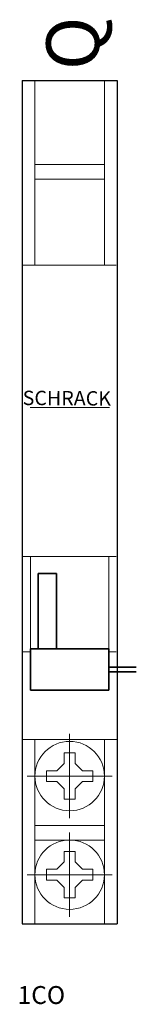
# Model space of a CAD drawing. Extents: x -0.2 to 10.8, y -25.1 to 68.3.
import ezdxf
from ezdxf.enums import TextEntityAlignment as Align

# ---------------------------------------------------------------- set-up
doc = ezdxf.new("R2010")
doc.units = 0
for name, color, linetype in [('schrack-descr', 7, 'Continuous'), ('schrack-symbol', 7, 'Continuous'), ('schrack-terminal', 7, 'Continuous')]:
    doc.layers.add(name, color=color, linetype=linetype)
for name, color, linetype, lineweight in [('schrack-details', 4, 'Continuous', 5), ('schrack-movparts', 5, 'Continuous', 35), ('schrack-others', 2, 'Continuous', 13), ('schrack-outline', 1, 'Continuous', 25)]:
    doc.layers.add(name, color=color, linetype=linetype, lineweight=lineweight)
doc.styles.add('logo', font='romand.shx', dxfattribs={"oblique": 15, "height": 1.5})
doc.styles.get("Standard").update_dxf_attribs({"font": 'arial.ttf'})
doc.styles.add('styl', font='simplex_.ttf')

# ---------------------------------------------------------------- blocks, each defined once
blk = doc.blocks.new('c_amp_aux_1p_v')
at = {"layer": 'schrack-details'}
for p, q in [((0.758, 31.505), (8.267, 31.505)), ((0.1, 17.343), (8.9, 17.343)), ((0.811, 17.343), (0.811, 8.321)), ((8.189, 17.343), (8.189, 8.321)), ((0.811, 8.321), (0.1, 8.321)), ((8.189, 8.321), (8.9, 8.321)), ((4.5, 0.526), (4.5, -7.474)), ((3.985, -1.274), (4.5, -1.274)), ((3.985, -2.271), (3.985, -1.274)), ((4.5, -1.274), (5.015, -1.274)), ((5.015, -1.274), (5.015, -2.271)), ((3.985, -2.271), (3.297, -2.959)), ((5.015, -2.271), (5.703, -2.959)), ((0.5, -3.474), (8.5, -3.474)), ((2.3, -3.474), (2.3, -2.959)), ((2.3, -2.959), (3.297, -2.959)), ((2.3, -3.989), (2.3, -3.474)), ((5.703, -2.959), (6.7, -2.959)), ((6.7, -2.959), (6.7, -3.474)), ((6.7, -3.474), (6.7, -3.989)), ((3.297, -3.989), (2.3, -3.989)), ((3.985, -4.677), (3.297, -3.989)), ((5.015, -4.677), (5.703, -3.989)), ((6.7, -3.989), (5.703, -3.989)), ((3.985, -5.674), (3.985, -4.677)), ((5.015, -4.677), (5.015, -5.674)), ((4.5, -5.674), (3.985, -5.674)), ((5.015, -5.674), (4.5, -5.674)), ((4.5, -16.825), (4.5, -8.825)), ((3.985, -10.625), (3.985, -11.621)), ((4.5, -10.625), (3.985, -10.625)), ((5.015, -10.625), (4.5, -10.625)), ((5.015, -11.621), (5.015, -10.625)), ((3.985, -11.621), (3.297, -12.31)), ((5.015, -11.621), (5.703, -12.31)), ((0.5, -12.825), (8.5, -12.825)), ((3.297, -12.31), (2.3, -12.31)), ((2.3, -12.31), (2.3, -12.825)), ((2.3, -12.825), (2.3, -13.34)), ((6.7, -12.31), (5.703, -12.31)), ((6.7, -12.825), (6.7, -12.31)), ((6.7, -13.34), (6.7, -12.825)), ((2.3, -13.34), (3.297, -13.34)), ((3.985, -14.028), (3.297, -13.34)), ((5.015, -14.028), (5.703, -13.34)), ((5.703, -13.34), (6.7, -13.34)), ((3.985, -14.028), (3.985, -15.025)), ((5.015, -15.025), (5.015, -14.028)), ((3.985, -15.025), (4.5, -15.025)), ((4.5, -15.025), (5.015, -15.025))]:
    blk.add_line(p, q, dxfattribs=at)
for centre in [(4.5, -3.474), (4.5, -12.825)]:
    blk.add_circle(centre, 3.289, dxfattribs=at)
at = {"layer": 'schrack-movparts'}
for p, q in [((1.522, 15.749), (1.522, 8.597)), ((1.522, 15.749), (3.263, 15.749)), ((3.263, 15.749), (3.263, 8.597)), ((0.811, 8.597), (0.811, 4.688)), ((0.811, 8.597), (1.522, 8.597)), ((1.522, 8.597), (8.189, 8.597)), ((8.189, 8.597), (8.189, 4.688)), ((8.189, 6.858), (10.789, 6.858)), ((8.189, 6.427), (10.789, 6.427)), ((0.811, 4.688), (8.189, 4.688))]:
    blk.add_line(p, q, dxfattribs=at)
at = {"layer": 'schrack-others'}
for p, q in [((1.211, 62.5), (1.211, 45)), ((7.789, 62.5), (7.789, 45)), ((1.211, 54.536), (7.789, 54.536)), ((1.211, 53.149), (7.789, 53.149)), ((0.1, 45), (8.9, 45)), ((0, 0), (9, 0)), ((1.211, -17.5), (1.211, 0)), ((7.789, -17.5), (7.789, 0)), ((1.211, -8.149), (7.789, -8.149)), ((1.211, -9.536), (7.789, -9.536))]:
    blk.add_line(p, q, dxfattribs=at)
at = {"layer": 'schrack-outline'}
for p, q in [((0, 62.5), (0, 22.5)), ((0, 62.5), (9, 62.5)), ((9, 62.5), (9, 22.5)), ((0, 22.5), (0, -17.5)), ((9, 22.5), (9, 19.329)), ((9, 19.329), (9, -17.5)), ((0, -17.5), (9, -17.5))]:
    blk.add_line(p, q, dxfattribs=at)
at = {"layer": 'schrack-descr', "style": 'styl'}
blk.add_attdef('DESCRIPTION', (-0.418, -25.091), '', height=1.7, dxfattribs=at)
at = {"layer": 'schrack-others', "style": 'logo', "oblique": 15}
blk.add_text('SCHRACK', height=1.2434, rotation=359.59056, dxfattribs=at).set_placement((0.053, 31.723), (8.401, 31.664), align=Align.ALIGNED)
at = {"layer": 'schrack-symbol'}
blk.add_attdef('SYMBOL', (7.292, 63.5), '', height=5, rotation=90, dxfattribs=at)
at = {"layer": 'schrack-terminal', "style": 'styl'}
for tag, p in [('TERMINAL', (-0.446, -27.59)), ('TERMINAL2', (-0.446, -32.656))]:
    blk.add_attdef(tag, p, '', height=1.7, dxfattribs=at)

msp = doc.modelspace()

# ---------------------------------------------------------------- block references
ref = msp.add_blockref('c_amp_aux_1p_v', (0, 0))
ref.add_attrib('SYMBOL', 'Q', (7.292, 63.5), dxfattribs={"layer": 'schrack-symbol', "height": 5, "rotation": 90})
ref.add_attrib('DESCRIPTION', '1CO', (-0.418, -25.091), dxfattribs={"layer": 'schrack-descr', "height": 1.7, "style": 'styl'})

doc.saveas('drawing.dxf')
